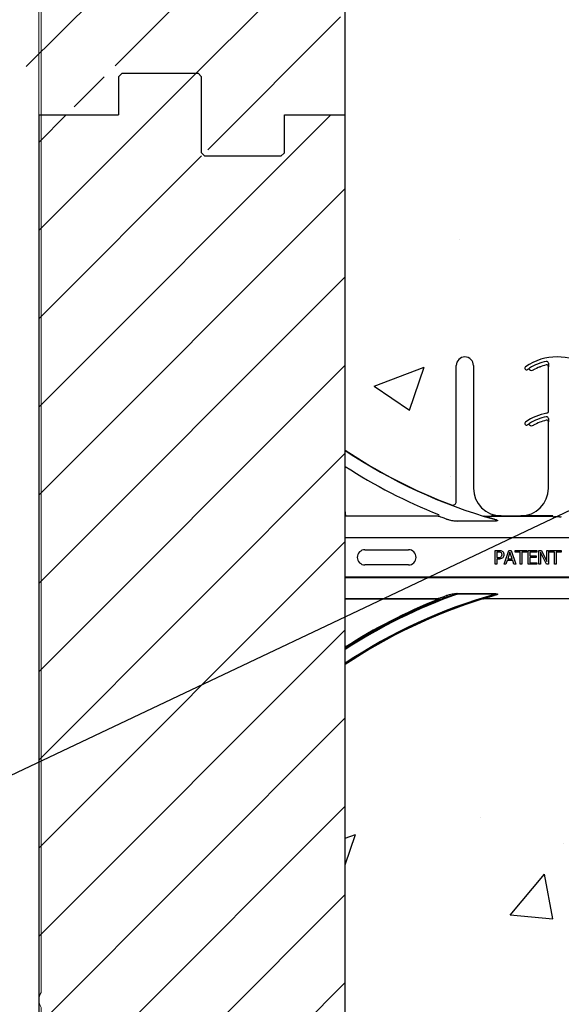
# Model space of a CAD drawing. Units: inches. Extents: x -16 to 88, y -8 to 105.
# Drawn here: x 29 to 34, y 35 to 44 of the extents above; entities that cross this region are included whole.
import ezdxf

# ---------------------------------------------------------------- set-up
doc = ezdxf.new("R2010")
doc.units = ezdxf.units.IN
doc.header["$MEASUREMENT"] = 0
doc.layers.add('Notes', color=7, linetype='Continuous')
doc.layers.add('Visible Edges(ANSI)', color=7, linetype='Continuous', lineweight=18)
doc.styles.add('Fox Blocks', font='arial.ttf', dxfattribs={"height": 0.09375})
doc.dimstyles.new('Fox Blocks', dxfattribs={"dimscale": 4, "dimtxt": 0.09375, "dimasz": 0.0625, "dimexe": 0.09375, "dimexo": 0.125, "dimgap": 0.03125, "dimtad": 1, "dimdec": 4, "dimzin": 3, "dimdsep": 46, "dimlunit": 4, "dimtxsty": 'Fox Blocks', "dimblk1": 'ARCHTICK', "dimblk2": 'ARCHTICK', "dimsah": 1, "dimcen": 0.125, "dimclrd": 256, "dimclre": 256, "dimclrt": 7, "dimazin": 0, "dimtfac": 1, "dimtdec": 4, "dimtix": 1, "dimtmove": 1, "dimatfit": 3, "dimfxl": 1, "dimtolj": 1, "dimtzin": 3, "dimarcsym": 0})
pattern_1 = [(45, (-6.43954, -24.88135), (-0.3987345, 0.3987345), [])]

# ---------------------------------------------------------------- blocks, each defined once
blk = doc.blocks.new('_ARCHTICK')
at = {"color": 0, "linetype": 'ByBlock', "const_width": 0.15}
blk.add_lwpolyline([(-0.5, -0.5), (0.5, 0.5)], dxfattribs=at)

msp = doc.modelspace()

# ---------------------------------------------------------------- hatches: boundary and pattern name
h = msp.add_hatch()
h.set_pattern_fill('ANSI31', color=256, scale=4.511166)
h.set_pattern_definition(pattern_1)
h.paths.add_polyline_path([(32.1442, 44.3213), (29.4491, 53.938), (29.2524, 43.156), (29.9622, 43.1479), (29.9661, 43.4917), (29.9977, 43.5226), (30.6852, 43.5147), (30.716, 43.4831), (30.7082, 42.7957), (30.7391, 42.7641), (31.4265, 42.7562), (31.4581, 42.7871), (31.4621, 43.1308), (32.012, 43.1246), (32.1446, 44.3511)])
h = msp.add_hatch()
h.set_pattern_fill('AR-CONC', color=256, scale=0.644452)
h.set_pattern_definition([(50, (-90.504, 0.5802), (4.6224, -0.40441), [0.48334, -5.31673]), (355, (-90.504, 0.58), (-0.89419, 4.84752), [0.38667, -4.25339]), (100.4514, (-90.1188, 0.5465), (3.72821, 4.44311), [0.41078, -4.51853]), (46.184, (-90.504, 1.869), (6.87786, -1.0667), [0.725, -7.9751]), (96.6356, (-89.931, 1.78), (6.02345, 6.27773), [0.61616, -6.7778]), (351.184, (-90.504, 1.869), (6.02345, 6.27773), [0.58, -6.38008]), (21, (-89.8595, 1.547), (3.84678, -2.59469), [0.48334, -5.31673]), (326, (-89.8595, 1.547), (1.56805, 4.67325), [0.38667, -4.25339]), (71.4514, (-89.539, 1.3307), (5.41483, 2.07856), [0.41078, -4.51853]), (37.5, (-90.504, 0.5802), (0.078364, 2.145342), [0, -4.20183, 0, -4.31783, 0, -4.269497]), (7.5, (-90.504, 0.5802), (1.695358, 2.541796), [0, -2.46181, 0, -4.10516, 0, -1.627242]), (327.5, (-91.9411, 0.5802), (3.440231, -0.145355), [0, -1.61113, 0, -5.02673, 0, -6.67008]), (317.5, (-92.5855, 0.5802), (3.75836, 0.64513), [0, -2.09447, 0, -3.33826, 0, -4.736725])])
h.paths.add_polyline_path([(32.1444, 43.0782), (32.1444, 46.7064), (40.1444, 46.7064), (40.1444, 43.0782)])
h = msp.add_hatch()
h.set_pattern_fill('ANSI31', color=256, scale=4.511166)
h.set_pattern_definition(pattern_1)
h.paths.add_polyline_path([(29.3747, 28.0835), (29.3747, 43.0782), (30.0944, 43.0782), (30.0944, 43.4219), (30.8444, 43.4219), (30.8444, 42.7032), (31.5631, 42.7032), (31.5944, 43.0782), (32.1444, 43.0782), (32.1444, 28.0835)])
h = msp.add_hatch()
h.set_pattern_fill('AR-CONC', color=256, scale=0.644452)
h.set_pattern_definition([(50, (-90.504, -15.4198), (4.6224, -0.40441), [0.48334, -5.31673]), (355, (-90.504, -15.42), (-0.89419, 4.84752), [0.38667, -4.25339]), (100.4514, (-90.1188, -15.4535), (3.72821, 4.44311), [0.41078, -4.51853]), (46.184, (-90.504, -14.131), (6.87786, -1.0667), [0.725, -7.9751]), (96.6356, (-89.931, -14.22), (6.02345, 6.27773), [0.61616, -6.7778]), (351.184, (-90.504, -14.131), (6.02345, 6.27773), [0.58, -6.38008]), (21, (-89.8595, -14.453), (3.84678, -2.59469), [0.48334, -5.31673]), (326, (-89.8595, -14.453), (1.56805, 4.67325), [0.38667, -4.25339]), (71.4514, (-89.539, -14.6693), (5.41483, 2.07856), [0.41078, -4.51853]), (37.5, (-90.504, -15.4198), (0.078364, 2.145342), [0, -4.20183, 0, -4.31783, 0, -4.269497]), (7.5, (-90.504, -15.4198), (1.695358, 2.541796), [0, -2.46181, 0, -4.10516, 0, -1.627242]), (327.5, (-91.9411, -15.4198), (3.440231, -0.145355), [0, -1.61113, 0, -5.02673, 0, -6.67008]), (317.5, (-92.5855, -15.4198), (3.75836, 0.64513), [0, -2.09447, 0, -3.33826, 0, -4.736725])])
h.paths.add_polyline_path([(32.1444, 43.0782), (32.1444, 39.4499), (40.1444, 39.4499), (40.1444, 43.0782)])
h = msp.add_hatch()
h.set_pattern_fill('AR-CONC', color=256, scale=0.644452)
h.set_pattern_definition([(50, (51.2286, 39.072), (4.6224, -0.4044), [0.4833, -5.3167]), (355, (51.2286, 39.072), (-0.8942, 4.8475), [0.3867, -4.2534]), (100.451, (51.614, 39.0384), (3.7282, 4.4431), [0.4108, -4.5185]), (46.184, (51.2286, 40.361), (6.8779, -1.0667), [0.725, -7.9751]), (96.636, (51.802, 40.272), (6.0235, 6.2777), [0.6162, -6.7778]), (351.184, (51.2286, 40.361), (6.0235, 6.2777), [0.58, -6.38]), (21, (51.873, 40.0388), (3.8468, -2.5947), [0.4833, -5.3167]), (326, (51.873, 40.039), (1.568, 4.6732), [0.3867, -4.2534]), (71.451, (52.1937, 39.8226), (5.4148, 2.0786), [0.4108, -4.5185]), (37.5, (51.2286, 39.0721), (0.07836, 2.14534), [0, -4.20183, 0, -4.31783, 0, -4.2695]), (7.5, (51.2286, 39.0721), (1.69536, 2.5418), [0, -2.4618, 0, -4.10516, 0, -1.62724]), (327.5, (49.7915, 39.0721), (3.44023, -0.14536), [0, -1.61113, 0, -5.02673, 0, -6.67008]), (317.5, (49.147, 39.072), (3.75836, 0.64513), [0, -2.09447, 0, -3.33826, 0, -4.73672])])
h.paths.add_polyline_path([(32.1444, 38.7049), (40.1444, 38.7004), (40.1444, 31.4469), (32.1444, 31.4514)])

# ---------------------------------------------------------------- linework, layer by layer
at = {"color": 7, "linetype": 'Continuous', "lineweight": 25}
for p, q in [((32.1444, 43.0782), (32.1444, 44.3362)), ((30.1256, 43.4532), (30.0944, 43.4219)), ((30.1256, 43.4532), (30.0944, 43.4219)), ((30.1256, 43.4532), (30.8131, 43.4532)), ((30.1256, 43.4532), (30.8131, 43.4532)), ((30.8444, 43.4219), (30.8131, 43.4532)), ((30.8444, 43.4219), (30.8131, 43.4532)), ((30.0944, 43.4219), (30.0944, 43.0782)), ((30.0944, 43.4219), (30.0944, 43.0782)), ((30.8444, 42.7344), (30.8444, 43.4219)), ((30.8444, 42.7344), (30.8444, 43.4219)), ((29.3747, 43.0782), (29.3944, 43.0782)), ((29.3747, 43.0782), (29.3944, 43.0782)), ((29.3747, 28.0835), (29.3747, 43.0782)), ((29.3944, 43.0782), (30.0944, 43.0782)), ((29.3944, 43.0782), (30.0944, 43.0782)), ((31.5944, 43.0782), (32.1444, 43.0782)), ((31.5944, 43.0782), (32.1444, 43.0782)), ((32.1444, 28.0835), (32.1444, 43.0782)), ((30.8756, 42.7032), (30.8444, 42.7344)), ((30.8756, 42.7032), (30.8444, 42.7344)), ((31.5944, 42.7344), (31.5631, 42.7032)), ((31.5944, 42.7344), (31.5631, 42.7032)), ((31.5631, 42.7032), (30.8756, 42.7032)), ((31.5631, 42.7032), (30.8756, 42.7032)), ((33.1478, 39.581), (33.1478, 40.812)), ((33.3041, 40.812), (33.3041, 39.7032)), ((33.9817, 40.3972), (33.9817, 40.8015)), ((33.9817, 39.7032), (33.9817, 40.3015)), ((33.5541, 39.4532), (33.7317, 39.4532)), ((32.3225, 39.1471), (32.7162, 39.1471)), ((33.5004, 39.0157), (33.5004, 39.1407)), ((33.5004, 39.1407), (33.5319, 39.1407)), ((33.5162, 39.1264), (33.5162, 39.0758)), ((33.5303, 39.1264), (33.5162, 39.1264)), ((33.5162, 39.0758), (33.5278, 39.0758)), ((33.5811, 39.0157), (33.6238, 39.1407)), ((33.6341, 39.1256), (33.6139, 39.0647)), ((33.6238, 39.1407), (33.6445, 39.1407)), ((33.6543, 39.0647), (33.6341, 39.1256)), ((33.6445, 39.1407), (33.6871, 39.0157)), ((33.6824, 39.1407), (33.7868, 39.1407)), ((33.6824, 39.1264), (33.6824, 39.1407)), ((33.7267, 39.1264), (33.6824, 39.1264)), ((33.7267, 39.0157), (33.7267, 39.1264)), ((33.7868, 39.1264), (33.7425, 39.1264)), ((33.7425, 39.1264), (33.7425, 39.0157)), ((33.7868, 39.1407), (33.7868, 39.1264)), ((33.7979, 39.0157), (33.7979, 39.1407)), ((33.7979, 39.1407), (33.877, 39.1407)), ((33.8137, 39.1264), (33.8137, 39.0916)), ((33.877, 39.1264), (33.8137, 39.1264)), ((33.8137, 39.0916), (33.8722, 39.0916)), ((33.8722, 39.0774), (33.8137, 39.0774)), ((33.8137, 39.0774), (33.8137, 39.0299)), ((33.8722, 39.0916), (33.8722, 39.0774)), ((33.877, 39.1407), (33.877, 39.1264)), ((33.8944, 39.0157), (33.8944, 39.1407)), ((33.8944, 39.1407), (33.9181, 39.1407)), ((33.9641, 39.0157), (33.9102, 39.1235)), ((33.9102, 39.1235), (33.9102, 39.0157)), ((33.9181, 39.1407), (33.9672, 39.0417)), ((33.9672, 39.1407), (33.983, 39.1407)), ((33.9672, 39.0417), (33.9672, 39.1407)), ((33.983, 39.1407), (33.983, 39.0157)), ((33.9925, 39.1407), (34.0969, 39.1407)), ((33.9925, 39.1264), (33.9925, 39.1407)), ((34.0368, 39.1264), (33.9925, 39.1264)), ((34.0368, 39.0157), (34.0368, 39.1264)), ((34.0969, 39.1264), (34.0526, 39.1264)), ((34.0526, 39.1264), (34.0526, 39.0157)), ((34.0969, 39.1407), (34.0969, 39.1264)), ((32.7162, 39.0093), (32.3225, 39.0093)), ((33.5162, 39.0157), (33.5004, 39.0157)), ((33.5162, 39.0616), (33.5162, 39.0157)), ((33.5306, 39.0616), (33.5162, 39.0616)), ((33.5978, 39.0157), (33.5811, 39.0157)), ((33.6092, 39.0505), (33.5978, 39.0157)), ((33.659, 39.0505), (33.6092, 39.0505)), ((33.6139, 39.0647), (33.6543, 39.0647)), ((33.6704, 39.0157), (33.659, 39.0505)), ((33.6871, 39.0157), (33.6704, 39.0157)), ((33.7425, 39.0157), (33.7267, 39.0157)), ((33.877, 39.0157), (33.7979, 39.0157)), ((33.8137, 39.0299), (33.877, 39.0299)), ((33.877, 39.0299), (33.877, 39.0157)), ((33.9102, 39.0157), (33.8944, 39.0157)), ((33.983, 39.0157), (33.9641, 39.0157)), ((34.0526, 39.0157), (34.0368, 39.0157)), ((33.3968, 38.7054), (33.3985, 38.7059)), ((33.4008, 38.7045), (33.3991, 38.7045)), ((38.8897, 38.7032), (33.3991, 38.7032)), ((38.888, 38.7045), (33.4008, 38.7045))]:
    msp.add_line(p, q, dxfattribs=at)
msp.add_line((31.5944, 42.7344), (31.5944, 43.0782))
msp.add_line((31.5944, 42.7344), (31.5944, 43.0782))
at = {"color": 8, "linetype": 'Continuous', "lineweight": 25}
for p, q in [((33.1488, 40.812), (33.1478, 40.812)), ((33.7707, 40.7785), (33.7715, 40.7791)), ((33.7927, 40.7753), (33.7926, 40.7754)), ((33.8114, 40.7748), (33.8113, 40.7747)), ((33.846, 40.772), (33.846, 40.7719)), ((33.9626, 40.8167), (33.9625, 40.8169)), ((33.9818, 40.8015), (33.9817, 40.8015)), ((33.9821, 40.8335), (33.9821, 40.8236)), ((33.9626, 40.3167), (33.9625, 40.3169)), ((33.9817, 40.3972), (33.9826, 40.3972)), ((33.9821, 40.3335), (33.9821, 40.3236)), ((33.7927, 40.2753), (33.7926, 40.2754)), ((33.8114, 40.2748), (33.8113, 40.2747)), ((33.846, 40.272), (33.846, 40.2719)), ((33.9818, 40.3015), (33.9817, 40.3015)), ((33.1052, 39.5509), (33.1055, 39.5518)), ((32.985, 39.4499), (32.1444, 39.4499)), ((33.3954, 39.4518), (34.0207, 39.4518)), ((33.5541, 39.4532), (33.5541, 39.4522)), ((33.7317, 39.4522), (33.7317, 39.4532)), ((34.0206, 39.4519), (33.8195, 39.4519)), ((34.0207, 39.4518), (34.0206, 39.4519)), ((34.0208, 39.4501), (34.0208, 39.4509)), ((34.0828, 39.4429), (34.0368, 39.4429)), ((33.5032, 39.4064), (33.1579, 39.4064)), ((40.1444, 39.2552), (32.1444, 39.2552)), ((32.3225, 39.008), (32.3225, 39.0093)), ((32.1444, 38.9012), (40.1444, 38.9012)), ((40.1444, 38.8934), (32.1444, 38.8934)), ((33.1579, 38.75), (33.5032, 38.75)), ((33.1579, 38.75), (33.1579, 38.7458)), ((33.5032, 38.7458), (33.1579, 38.7458)), ((33.5032, 38.75), (33.5032, 38.7458)), ((32.1444, 38.7064), (32.985, 38.7064)), ((32.985, 38.6987), (32.1444, 38.6987)), ((32.985, 38.7064), (32.985, 38.6987)), ((33.3899, 38.7018), (33.3895, 38.7031)), ((33.3991, 38.7045), (33.3991, 38.7032)), ((33.4008, 38.7063), (38.888, 38.7063)), ((33.4008, 38.7063), (33.4008, 38.7045))]:
    msp.add_line(p, q, dxfattribs=at)
at = {"color": 8, "linetype": 'Continuous', "lineweight": 25, "flags": 128}
for points in [[(33.0609, 38.7325), (33.0619, 38.7309), (33.0629, 38.729), (33.0637, 38.7269), (33.0643, 38.7248), (33.0645, 38.7229), (33.0645, 38.7213), (33.0642, 38.7202), (33.0637, 38.7196)], [(32.985, 38.6987), (32.9855, 38.6973), (32.9861, 38.6959), (32.9865, 38.6947), (32.987, 38.6936), (32.9873, 38.6927), (32.9876, 38.692), (32.9878, 38.6916), (32.9878, 38.6914)]]:
    msp.add_lwpolyline(points, dxfattribs=at)
at = {"color": 7, "linetype": 'Continuous', "lineweight": 25}
for centre, radius, start, end in [((33.226, 40.812), 0.0781, 0, 180), ((34.0598, 40.3902), 0.5, 55.18789, 124.81211), ((33.7833, 40.7879), 0.0156, 124.81211, 216.66068), ((33.7833, 40.7879), 0.0156, 216.66068, 304.81211), ((34.0598, 40.3902), 0.4687, 124.7441, 124.81211), ((33.8016, 40.7625), 0.0156, 51.44385, 124.7441), ((33.8308, 40.7992), 0.0313, 231.44385, 299.24775), ((34.0598, 40.3902), 0.4376, 102.83959, 119.24775), ((34.0598, 40.3902), 0.4375, 102.83959, 119.24775), ((33.966, 40.8015), 0.0158, 0, 102.83959), ((33.966, 40.8015), 0.0156, 0, 102.83959), ((34.0598, 39.8902), 0.5, 100.47568, 124.81211), ((34.0598, 39.8902), 0.4376, 102.83959, 119.24775), ((34.0598, 39.8902), 0.4375, 102.83959, 119.24775), ((33.966, 40.3015), 0.0158, 0, 102.83959), ((33.966, 40.3015), 0.0156, 0, 102.83959), ((33.966, 40.3972), 0.0156, 280.47568, 0), ((33.7833, 40.2879), 0.0156, 124.81211, 216.66068), ((33.7833, 40.2879), 0.0156, 216.66068, 304.81211), ((34.0598, 39.8902), 0.4688, 124.7441, 124.81211), ((33.8016, 40.2625), 0.0156, 51.44385, 124.7441), ((33.8308, 40.2992), 0.0313, 231.44385, 299.24775), ((34.7694, 43.9532), 4.7054, 236.09126, 249.29182), ((34.7694, 43.9532), 4.708, 236.11247, 254.2512), ((34.7694, 43.9532), 4.8289, 237.0707, 248.34992), ((33.5541, 39.7032), 0.25, 180, 270), ((33.7317, 39.7032), 0.25, 270, 0), ((33.1166, 39.581), 0.0312, 249.29182, 0), ((32.3225, 39.0782), 0.0689, 90, 270), ((32.7162, 39.0782), 0.0689, 270, 90), ((34.7694, 34.2032), 4.708, 105.7488, 123.88753), ((34.7694, 34.2032), 4.708, 105.38136, 105.72053), ((34.7694, 34.2032), 4.7054, 107.04795, 123.90874), ((34.7694, 34.2032), 4.8289, 111.65008, 122.9293), ((33.3991, 38.6719), 0.0326, 90, 107.04795), ((33.3991, 38.6719), 0.0312, 90, 107.04795)]:
    msp.add_arc(centre, radius, start, end, dxfattribs=at)
at = {"color": 8, "linetype": 'Continuous', "lineweight": 25}
for centre, radius, start, end in [((34.0598, 40.3902), 0.4691, 101.94054, 121.97588), ((33.966, 40.8335), 0.016, 0, 101.94054), ((33.8016, 40.7625), 0.0158, 51.44385, 124.7441), ((33.8308, 40.7992), 0.0311, 231.44385, 299.24775), ((34.0598, 39.8902), 0.4691, 101.94054, 121.97588), ((33.966, 40.3335), 0.016, 0, 101.94054), ((33.8016, 40.2625), 0.0158, 51.44385, 124.7441), ((33.8308, 40.2992), 0.0311, 231.44385, 299.24775), ((32.9847, 39.4577), 0.00785, 271.74697, 66.57146), ((33.4909, 39.4248), 0.0029, 282.41822, 341.33509), ((34.7694, 34.2032), 4.82, 109.53159, 122.9979), ((34.7694, 34.2032), 4.7158, 105.57497, 123.82381), ((34.7694, 34.2032), 4.8278, 110.69024, 122.93772), ((33.4909, 38.7316), 0.0029, 18.67916, 77.56753), ((34.7694, 34.2032), 4.8367, 111.65008, 122.86939), ((32.9847, 38.6986), 0.00785, 293.42949, 88.25208), ((33.3971, 38.7028), 0.00259, 41.02856, 97.26376), ((33.4008, 38.6986), 0.00772, 89.70205, 106.83316), ((33.3985, 38.7033), 0.00265, 27.68024, 88.50576)]:
    msp.add_arc(centre, radius, start, end, dxfattribs=at)
for centre, major_axis, ratio, start_param, end_param in [((34.0207, 39.444), (0, 0.00781), 0.03491, 5.799014, 6.265732), ((34.0207, 39.3564), (0, 0.0938), 0.01891, 6.047304, 6.234572)]:
    msp.add_ellipse(centre, major_axis=major_axis, ratio=ratio, start_param=start_param, end_param=end_param, dxfattribs=at)
at = {"color": 7, "linetype": 'Continuous', "lineweight": 25}
for points, knots in [([(33.7926, 40.7754), (33.7926, 40.7755), (33.7935, 40.7761), (33.796, 40.7779), (33.8003, 40.7809), (33.8061, 40.7848), (33.8096, 40.787), (33.8114, 40.7881)], [0, 0, 0, 0, 0.005518, 0.190085, 0.559438, 0.786705, 1, 1, 1, 1]), ([(33.9821, 40.8236), (33.9821, 40.8216), (33.9821, 40.8175), (33.982, 40.8107), (33.9819, 40.8056), (33.9818, 40.8026), (33.9818, 40.8015), (33.9818, 40.8015)], [0, 0, 0, 0, 0.2134391, 0.4380388, 0.8084289, 0.9944234, 1, 1, 1, 1]), ([(33.9821, 40.3236), (33.9821, 40.3216), (33.9821, 40.3175), (33.982, 40.3107), (33.9819, 40.3056), (33.9818, 40.3026), (33.9818, 40.3015), (33.9818, 40.3015)], [0, 0, 0, 0, 0.2134188, 0.4380377, 0.8084285, 0.9944234, 1, 1, 1, 1]), ([(33.7926, 40.2754), (33.7926, 40.2755), (33.7935, 40.2761), (33.796, 40.2779), (33.8003, 40.2809), (33.8061, 40.2848), (33.8096, 40.287), (33.8114, 40.2881)], [0, 0, 0, 0, 0.005518, 0.190087, 0.559444, 0.786702, 1, 1, 1, 1]), ([(33.0609, 39.4238), (33.0644, 39.4227), (33.0724, 39.4202), (33.0942, 39.4149), (33.1229, 39.4089), (33.1475, 39.4071), (33.1579, 39.4064)], [0, 0, 0, 0, 0.1162794, 0.2623315, 0.6860168, 1, 1, 1, 1]), ([(33.4916, 39.4219), (33.4731, 39.4273), (33.4446, 39.4356), (33.4151, 39.4448), (33.4017, 39.4492), (33.3995, 39.45), (33.3985, 39.4504)], [0, 0, 0, 0, 0.4916881, 0.7572673, 0.8957465, 1, 1, 1, 1]), ([(33.4008, 39.4501), (33.4017, 39.4498), (33.4025, 39.4494), (33.4069, 39.4481), (33.4174, 39.4449), (33.4472, 39.4363), (33.4753, 39.4288), (33.4937, 39.4238)], [0, 0, 0, 0, 0.0950897, 0.0999788, 0.2355542, 0.5012018, 1, 1, 1, 1]), ([(33.5541, 39.4522), (33.5539, 39.4522), (33.5351, 39.4521), (33.5063, 39.452), (33.4767, 39.452), (33.4663, 39.4519)], [0, 0, 0, 0, 0.006924, 0.648707, 1, 1, 1, 1]), ([(33.5388, 39.453), (33.5437, 39.4526), (33.5488, 39.4522), (33.5539, 39.4522), (33.5541, 39.4522)], [0, 0, 0, 0, 0.959086, 1, 1, 1, 1]), ([(33.8195, 39.4519), (33.809, 39.452), (33.7795, 39.452), (33.7506, 39.4521), (33.7319, 39.4522), (33.7317, 39.4522)], [0, 0, 0, 0, 0.351292, 0.993076, 1, 1, 1, 1]), ([(33.5278, 39.0758), (33.5333, 39.0757), (33.5432, 39.0756), (33.5514, 39.081), (33.5549, 39.0834)], [0, 0, 0, 0, 0.562579, 1, 1, 1, 1]), ([(33.5529, 39.1216), (33.5489, 39.1233), (33.5416, 39.1264), (33.5338, 39.1264), (33.5303, 39.1264)], [0, 0, 0, 0, 0.5580992, 1, 1, 1, 1]), ([(33.5684, 39.0746), (33.5621, 39.0701), (33.5506, 39.062), (33.5367, 39.0617), (33.5306, 39.0616)], [0, 0, 0, 0, 0.557743, 1, 1, 1, 1]), ([(33.5319, 39.1407), (33.5384, 39.1406), (33.5499, 39.1404), (33.5601, 39.1351), (33.5646, 39.1328)], [0, 0, 0, 0, 0.560868, 1, 1, 1, 1]), ([(33.5621, 39.1022), (33.5618, 39.1066), (33.5612, 39.1143), (33.5555, 39.1193), (33.5529, 39.1216)], [0, 0, 0, 0, 0.560369, 1, 1, 1, 1]), ([(33.5549, 39.0834), (33.5573, 39.0865), (33.5617, 39.0921), (33.562, 39.0991), (33.5621, 39.1022)], [0, 0, 0, 0, 0.558555, 1, 1, 1, 1]), ([(33.5646, 39.1328), (33.5672, 39.1307), (33.5722, 39.1266), (33.5784, 39.1163), (33.5791, 39.1078), (33.5795, 39.1026)], [0, 0, 0, 0, 0.2803438, 0.5606939, 1, 1, 1, 1]), ([(33.5795, 39.1026), (33.5789, 39.0968), (33.5779, 39.0863), (33.5713, 39.0782), (33.5684, 39.0746)], [0, 0, 0, 0, 0.55966, 1, 1, 1, 1]), ([(33.1579, 38.75), (33.1568, 38.7499), (33.1483, 38.7498), (33.1255, 38.7473), (33.0938, 38.7419), (33.0706, 38.7353), (33.0609, 38.7325)], [0, 0, 0, 0, 0.034887, 0.253205, 0.688886, 1, 1, 1, 1]), ([(33.3985, 38.7059), (33.3995, 38.7063), (33.4017, 38.7072), (33.4151, 38.7115), (33.4446, 38.7207), (33.4731, 38.729), (33.4916, 38.7344)], [0, 0, 0, 0, 0.104253, 0.242733, 0.508312, 1, 1, 1, 1]), ([(33.4937, 38.7325), (33.4753, 38.7276), (33.4473, 38.72), (33.4174, 38.7114), (33.4049, 38.7077), (33.4014, 38.7065), (33.4009, 38.7063), (33.4008, 38.7063)], [0, 0, 0, 0, 0.4986925, 0.7642834, 0.8998299, 0.9839294, 1, 1, 1, 1])]:
    msp.add_open_spline(points, degree=3, knots=knots, dxfattribs=at)
at = {"color": 8, "linetype": 'Continuous', "lineweight": 25}
for points, knots in [([(33.0609, 39.4238), (33.047, 39.4286), (33.0238, 39.4366), (32.9989, 39.4452), (32.988, 39.4489), (32.9856, 39.4497), (32.985, 39.4499)], [0, 0, 0, 0, 0.459279, 0.765696, 0.937404, 1, 1, 1, 1]), ([(33.4937, 39.4238), (33.499, 39.4223), (33.5069, 39.42), (33.5156, 39.4162), (33.5193, 39.4138), (33.5209, 39.4122), (33.5215, 39.4111), (33.5215, 39.4102), (33.5211, 39.4094), (33.5202, 39.4086), (33.5174, 39.4074), (33.5115, 39.4065), (33.5064, 39.4064), (33.5032, 39.4064)], [0, 0, 0, 0, 0.319536, 0.477951, 0.556246, 0.587355, 0.618182, 0.635168, 0.652446, 0.673725, 0.710579, 0.824546, 1, 1, 1, 1]), ([(34.0211, 39.4476), (34.0213, 39.4473), (34.0216, 39.4465), (34.0238, 39.4452), (34.0273, 39.444), (34.0318, 39.4431), (34.0351, 39.443), (34.0368, 39.4429)], [0, 0, 0, 0, 0.1598971, 0.3769896, 0.5856305, 0.7910595, 1, 1, 1, 1]), ([(34.0828, 39.4429), (34.0836, 39.443), (34.0863, 39.443), (34.0906, 39.4436), (34.0948, 39.4448), (34.0978, 39.4463), (34.0982, 39.4471), (34.0984, 39.4476)], [0, 0, 0, 0, 0.104167, 0.330273, 0.560123, 0.782003, 1, 1, 1, 1]), ([(32.985, 38.7064), (32.9856, 38.7066), (32.988, 38.7074), (32.9989, 38.7111), (33.0238, 38.7197), (33.047, 38.7277), (33.0609, 38.7325)], [0, 0, 0, 0, 0.062544, 0.234196, 0.540539, 1, 1, 1, 1]), ([(33.0637, 38.7196), (33.0497, 38.7144), (33.0264, 38.7057), (33.0016, 38.6963), (32.9909, 38.6924), (32.9885, 38.6916), (32.9878, 38.6914)], [0, 0, 0, 0, 0.452826, 0.759424, 0.935045, 1, 1, 1, 1]), ([(33.0637, 38.7196), (33.0732, 38.7229), (33.0962, 38.7307), (33.1268, 38.739), (33.1487, 38.7442), (33.1568, 38.7456), (33.1579, 38.7458)], [0, 0, 0, 0, 0.31131, 0.748826, 0.965854, 1, 1, 1, 1]), ([(33.5032, 38.7458), (33.507, 38.7463), (33.5118, 38.7469), (33.5171, 38.747), (33.5189, 38.7468), (33.5197, 38.7465), (33.5201, 38.7463), (33.5202, 38.7461), (33.5203, 38.7459), (33.5203, 38.7457), (33.5201, 38.7454), (33.5196, 38.7448), (33.5175, 38.7434), (33.5134, 38.7416), (33.5044, 38.7382), (33.497, 38.736), (33.4916, 38.7344)], [0, 0, 0, 0, 0.22847, 0.292615, 0.320922, 0.339657, 0.345639, 0.35056, 0.355487, 0.360719, 0.366132, 0.376246, 0.409549, 0.529337, 0.650915, 1, 1, 1, 1]), ([(33.5032, 38.75), (33.5072, 38.7499), (33.5123, 38.7498), (33.5179, 38.7487), (33.5198, 38.7479), (33.5209, 38.7472), (33.5214, 38.7464), (33.5215, 38.7456), (33.5212, 38.7445), (33.5193, 38.7424), (33.5105, 38.7373), (33.5011, 38.7346), (33.4937, 38.7325)], [0, 0, 0, 0, 0.220174, 0.285794, 0.317447, 0.341766, 0.358946, 0.375938, 0.397362, 0.435262, 0.554963, 1, 1, 1, 1]), ([(33.3895, 38.7031), (33.3896, 38.7031), (33.39, 38.7033), (33.392, 38.7039), (33.3944, 38.7046), (33.3963, 38.7053), (33.3968, 38.7054)], [0, 0, 0, 0, 0.0230578, 0.2016453, 0.8169141, 1, 1, 1, 1])]:
    msp.add_open_spline(points, degree=3, knots=knots, dxfattribs=at)
at = {"layer": 'Visible Edges(ANSI)'}
msp.add_line((29.3934, 51.0323), (29.3934, 43.0782), dxfattribs=at)
msp.add_lwpolyline([(29.3934, 59.0782), (29.3734, 59.0782), (29.3734, 51.0782), (29.3734, 43.0782)], dxfattribs=at)
msp.add_lwpolyline([(29.3934, 28.0835), (29.3934, 35.0103, -0.294884), (29.3934, 35.146), (29.3934, 43.0782), (29.3734, 43.0782), (29.3734, 35.0782), (29.3734, 28.0835)], format="xyb", dxfattribs=at)

# ---------------------------------------------------------------- leaders
at = {"layer": 'Notes'}
msp.add_leader([(35.104, 39.9423), (18.0109, 31.8463)], dimstyle='Fox Blocks', override={"dimscale": 0, "dimasz": 0.125, "dimgap": 0.03125, "dimtad": 0}, dxfattribs=at)

doc.saveas('drawing.dxf')
